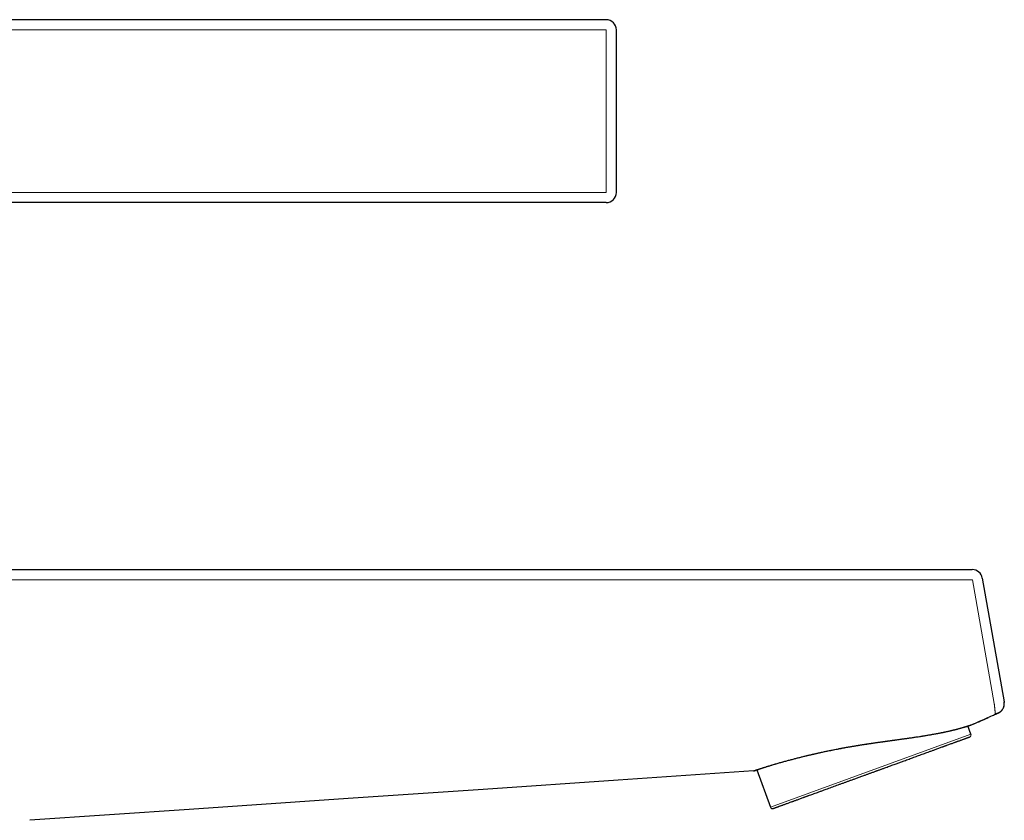
# Model space of a CAD drawing. Units: millimetres. Extents: x 8 to 581, y 12 to 482.
# Drawn here: x 484 to 581, y 403 to 482 of the extents above; entities that cross this region are included whole.
import ezdxf

# ---------------------------------------------------------------- set-up
doc = ezdxf.new("R2010")
doc.units = ezdxf.units.MM

msp = doc.modelspace()

# ---------------------------------------------------------------- linework, layer by layer
at = {"color": 7, "linetype": 'Continuous', "lineweight": 30}
for p, q in [((541.888, 482.186), (480.068, 482.186)), ((542.888, 465.186), (542.888, 481.186)), ((541.888, 464.186), (480.068, 464.186)), ((474.127, 428.069), (577.935, 428.069)), ((578.92, 427.242), (581.068, 415.059)), ((577.8, 411.867), (577.501, 412.687)), ((556.724, 408.373), (558.066, 404.684))]:
    msp.add_line(p, q, dxfattribs=at)
at = {"color": 8, "linetype": 'Continuous', "lineweight": 0}
for p, q in [((480.068, 481.186), (541.888, 481.186)), ((541.888, 481.186), (541.888, 465.186)), ((541.888, 465.186), (480.068, 465.186)), ((472.621, 427.069), (577.95, 427.069)), ((577.95, 427.069), (580.099, 414.885)), ((576.516, 412.403), (576.499, 412.399)), ((577.794, 412.783), (577.757, 412.772)), ((577.8, 411.867), (558.066, 404.684))]:
    msp.add_line(p, q, dxfattribs=at)
at = {"color": 7, "linetype": 'Continuous', "lineweight": 30, "flags": 128}
msp.add_lwpolyline([(556.385, 408.264), (543.08, 407.357), (529.78, 406.45), (516.483, 405.543), (500.811, 404.475), (485.138, 403.406)], dxfattribs=at)
at = {"color": 7, "linetype": 'Continuous', "lineweight": 30}
for centre, radius, start, end in [((541.888, 481.186), 1, 0, 90), ((541.888, 465.186), 1, 270, 0), ((577.935, 427.069), 1, 10, 90), ((577.612, 411.798), 0.2, 290, 20), ((558.254, 404.753), 0.2, 200, 290)]:
    msp.add_arc(centre, radius, start, end, dxfattribs=at)
for points, knots in [([(580.339, 413.908), (580.364, 413.916), (580.415, 413.93), (580.486, 413.959), (580.551, 413.99), (580.61, 414.024), (580.664, 414.06), (580.712, 414.096), (580.754, 414.132), (580.793, 414.169), (580.828, 414.206), (580.86, 414.243), (580.887, 414.278), (580.912, 414.313), (580.935, 414.348), (580.956, 414.384), (580.982, 414.432), (581.01, 414.492), (581.037, 414.565), (581.058, 414.64), (581.07, 414.701), (581.077, 414.746), (581.08, 414.778), (581.083, 414.808), (581.085, 414.839), (581.085, 414.872), (581.085, 414.909), (581.083, 414.951), (581.078, 414.999), (581.073, 415.032), (581.07, 415.049)], [0, 0, 0, 0, 0.053976, 0.105165, 0.153568, 0.199188, 0.242027, 0.282088, 0.319372, 0.353881, 0.38992, 0.422337, 0.451175, 0.478911, 0.506996, 0.535439, 0.564249, 0.615568, 0.668083, 0.720955, 0.771344, 0.793045, 0.814204, 0.834821, 0.854896, 0.876637, 0.901778, 0.930705, 0.96344, 1, 1, 1, 1]), ([(581.042, 414.6), (581.047, 414.617), (581.058, 414.657), (581.07, 414.719), (581.08, 414.787), (581.084, 414.855), (581.084, 414.923), (581.079, 414.991), (581.072, 415.036), (581.068, 415.059)], [0, 0, 0, 0, 0.117276, 0.264396, 0.411517, 0.558638, 0.705759, 0.852879, 1, 1, 1, 1]), ([(581.071, 415.044), (581.071, 415.043), (581.071, 415.041), (581.072, 415.036), (581.073, 415.032), (581.073, 415.027), (581.074, 415.021), (581.075, 415.015), (581.076, 415.009), (581.076, 415.005), (581.076, 415.003)], [0, 0, 0, 0, 0.151487, 0.296181, 0.434284, 0.565917, 0.691127, 0.809888, 0.922127, 1, 1, 1, 1]), ([(577.739, 412.765), (577.78, 412.782), (577.87, 412.818), (578.012, 412.877), (578.159, 412.939), (578.303, 413), (578.445, 413.059), (578.57, 413.113), (578.677, 413.159), (578.765, 413.197), (578.851, 413.234), (578.934, 413.271), (579.015, 413.306), (579.092, 413.34), (579.161, 413.37), (579.224, 413.398), (579.279, 413.422), (579.326, 413.444), (579.367, 413.462), (579.4, 413.476), (579.425, 413.488), (579.444, 413.496), (579.454, 413.501), (579.459, 413.503), (579.461, 413.504), (579.463, 413.505), (579.466, 413.506), (579.469, 413.507), (579.474, 413.509), (579.478, 413.511), (579.482, 413.513), (579.486, 413.515), (579.49, 413.516), (579.494, 413.518), (579.499, 413.52), (579.503, 413.522), (579.507, 413.524), (579.511, 413.525), (579.515, 413.527), (579.518, 413.528), (579.522, 413.53), (579.525, 413.531), (579.528, 413.533), (579.53, 413.534), (579.532, 413.534)], [0, 0, 0, 0, 0.044788, 0.100102, 0.157729, 0.208452, 0.260864, 0.314972, 0.347656, 0.380891, 0.412926, 0.442849, 0.474288, 0.502999, 0.528982, 0.552237, 0.572764, 0.590562, 0.605633, 0.617976, 0.627591, 0.634477, 0.638636, 0.639288, 0.639995, 0.640853, 0.641908, 0.645846, 0.651567, 0.659132, 0.668567, 0.679886, 0.693097, 0.710143, 0.729573, 0.751387, 0.775589, 0.80218, 0.831162, 0.860676, 0.892317, 0.926084, 0.961979, 1, 1, 1, 1]), ([(577.794, 412.783), (577.965, 412.854), (578.306, 412.997), (578.816, 413.216), (579.353, 413.453), (579.865, 413.684), (580.206, 413.844), (580.349, 413.912)], [0, 0, 0, 0, 0.198549, 0.397106, 0.59567, 0.8297, 1, 1, 1, 1]), ([(559.298, 409.161), (559.358, 409.177), (559.477, 409.21), (559.66, 409.259), (559.841, 409.308), (560.022, 409.356), (560.202, 409.403), (560.378, 409.449), (560.549, 409.494), (560.714, 409.536), (560.877, 409.578), (561.038, 409.618), (561.202, 409.659), (561.37, 409.701), (561.539, 409.742), (561.705, 409.782), (561.867, 409.821), (562.024, 409.858), (562.177, 409.894), (562.324, 409.928), (562.465, 409.96), (562.598, 409.991), (562.724, 410.019), (562.844, 410.046), (562.96, 410.072), (563.074, 410.096), (563.209, 410.126), (563.368, 410.16), (563.552, 410.199), (563.76, 410.242), (563.994, 410.29), (564.254, 410.342), (564.52, 410.394), (564.772, 410.443), (565.01, 410.487), (565.231, 410.528), (565.45, 410.568), (565.649, 410.603), (565.827, 410.634), (565.985, 410.662), (566.138, 410.688), (566.295, 410.714), (566.456, 410.741), (566.62, 410.768), (566.776, 410.793), (566.926, 410.817), (567.068, 410.84), (567.191, 410.859), (567.298, 410.875), (567.394, 410.89), (567.496, 410.906), (567.604, 410.922), (567.718, 410.939), (567.838, 410.957), (567.964, 410.976), (568.095, 410.995), (568.232, 411.015), (568.376, 411.036), (568.526, 411.057), (568.681, 411.08), (568.811, 411.098), (568.912, 411.112), (568.978, 411.122), (569.038, 411.13), (569.091, 411.137), (569.137, 411.144), (569.176, 411.149), (569.209, 411.154), (569.235, 411.158), (569.256, 411.161), (569.275, 411.163), (569.293, 411.166), (569.313, 411.168), (569.335, 411.172), (569.367, 411.176), (569.41, 411.182), (569.467, 411.19), (569.537, 411.2), (569.621, 411.211), (569.718, 411.225), (569.822, 411.239), (569.933, 411.254), (570.051, 411.271), (570.177, 411.288), (570.309, 411.306), (570.447, 411.325), (570.592, 411.345), (570.742, 411.366), (570.899, 411.387), (571.061, 411.41), (571.228, 411.433), (571.401, 411.457), (571.579, 411.483), (571.761, 411.509), (571.946, 411.535), (572.134, 411.563), (572.322, 411.591), (572.518, 411.62), (572.719, 411.65), (572.922, 411.682), (573.117, 411.713), (573.303, 411.743), (573.481, 411.772), (573.648, 411.8), (573.806, 411.827), (573.953, 411.853), (574.094, 411.878), (574.228, 411.902), (574.356, 411.925), (574.477, 411.948), (574.592, 411.97), (574.703, 411.991), (574.809, 412.012), (574.911, 412.032), (575.007, 412.052), (575.1, 412.071), (575.193, 412.09), (575.29, 412.111), (575.392, 412.133), (575.498, 412.156), (575.605, 412.18), (575.7, 412.202), (575.783, 412.221), (575.852, 412.237), (575.922, 412.253), (575.992, 412.27), (576.06, 412.286), (576.123, 412.302), (576.182, 412.316), (576.235, 412.33), (576.284, 412.342), (576.321, 412.352), (576.349, 412.359), (576.368, 412.363), (576.385, 412.368), (576.403, 412.373), (576.423, 412.378), (576.445, 412.383), (576.471, 412.39), (576.489, 412.395), (576.499, 412.398)], [0, 0, 0, 0, 0.0131119, 0.0259148, 0.0384089, 0.0505941, 0.0624705, 0.0740379, 0.0846611, 0.0950093, 0.1050822, 0.1148798, 0.1244017, 0.134703, 0.1446604, 0.1542735, 0.1635421, 0.1724656, 0.1810439, 0.1892766, 0.1971634, 0.2043373, 0.2111983, 0.2177461, 0.2239804, 0.2300038, 0.2360556, 0.2456429, 0.2553246, 0.2651008, 0.2783417, 0.2917517, 0.3053307, 0.3190785, 0.3301739, 0.3413766, 0.3524389, 0.3631038, 0.3712045, 0.3790595, 0.3866688, 0.3940322, 0.4024773, 0.4105735, 0.4183205, 0.4257183, 0.4327665, 0.4394651, 0.4438919, 0.4486178, 0.4536624, 0.4590258, 0.4647082, 0.4706, 0.4768, 0.4833085, 0.4901256, 0.4972517, 0.5046868, 0.5124312, 0.520485, 0.5241316, 0.5274695, 0.5304643, 0.5331158, 0.5354241, 0.5373889, 0.5390104, 0.5403265, 0.5413636, 0.5422057, 0.5431149, 0.5441274, 0.5452433, 0.5464624, 0.5489659, 0.5518166, 0.5550033, 0.5596103, 0.5645587, 0.5698484, 0.5754795, 0.5815771, 0.5880298, 0.5948373, 0.6019995, 0.6095161, 0.6173868, 0.6256111, 0.6341697, 0.6430794, 0.6523399, 0.6619504, 0.6719102, 0.6820315, 0.6924881, 0.7031714, 0.7136585, 0.7258311, 0.737665, 0.7491606, 0.7603181, 0.771138, 0.7816209, 0.7913134, 0.8006998, 0.8097806, 0.8185564, 0.8270278, 0.8351954, 0.8430595, 0.850621, 0.8582183, 0.8654846, 0.8724204, 0.8791084, 0.8860128, 0.8932057, 0.9012142, 0.9095513, 0.918216, 0.9272077, 0.9330267, 0.9389744, 0.9450505, 0.9512548, 0.9574546, 0.9632889, 0.9687377, 0.9738018, 0.9784814, 0.9827773, 0.9847464, 0.9866232, 0.9884075, 0.9901059, 0.9920163, 0.9943022, 0.9969636, 1, 1, 1, 1]), ([(576.499, 412.398), (576.532, 412.406), (576.596, 412.423), (576.686, 412.448), (576.77, 412.471), (576.848, 412.492), (576.919, 412.512), (576.984, 412.531), (577.043, 412.548), (577.096, 412.563), (577.142, 412.577), (577.186, 412.59), (577.225, 412.602), (577.262, 412.613), (577.295, 412.623), (577.325, 412.632), (577.353, 412.641), (577.378, 412.648), (577.401, 412.656), (577.423, 412.662), (577.455, 412.672), (577.495, 412.685), (577.541, 412.7), (577.583, 412.713), (577.622, 412.726), (577.652, 412.736), (577.676, 412.743), (577.693, 412.749), (577.71, 412.755), (577.724, 412.759), (577.735, 412.763), (577.744, 412.766), (577.75, 412.768), (577.753, 412.77), (577.755, 412.77), (577.757, 412.771), (577.757, 412.771), (577.757, 412.771)], [0, 0, 0, 0, 0.043247, 0.084881, 0.124908, 0.163332, 0.200157, 0.235387, 0.269026, 0.298466, 0.326574, 0.353353, 0.378804, 0.402929, 0.42573, 0.447209, 0.467366, 0.486204, 0.503901, 0.52159, 0.539469, 0.582366, 0.62632, 0.669701, 0.714067, 0.759418, 0.786952, 0.815807, 0.845994, 0.877513, 0.905299, 0.934042, 0.96374, 0.973955, 0.984279, 0.994477, 1, 1, 1, 1]), ([(577.739, 412.765), (577.746, 412.767), (577.763, 412.773), (577.78, 412.778), (577.792, 412.783), (577.794, 412.783), (577.794, 412.783)], [0, 0, 0, 0, 0.197196, 0.46483, 0.732424, 1, 1, 1, 1]), ([(577.748, 412.767), (577.751, 412.769), (577.764, 412.773), (577.771, 412.775), (577.777, 412.777)], [0, 0, 0, 0, 0.28537, 1, 1, 1, 1]), ([(559.507, 404.996), (559.552, 405.012), (559.643, 405.045), (559.786, 405.097), (559.936, 405.152), (560.074, 405.202), (560.196, 405.246), (560.3, 405.285), (560.408, 405.324), (560.52, 405.365), (560.647, 405.411), (560.789, 405.463), (560.946, 405.519), (561.106, 405.578), (561.244, 405.628), (561.358, 405.669), (561.446, 405.702), (561.536, 405.734), (561.627, 405.767), (561.719, 405.801), (561.851, 405.849), (562.024, 405.912), (562.242, 405.991), (562.464, 406.072), (562.662, 406.144), (562.835, 406.207), (562.982, 406.26), (563.13, 406.314), (563.279, 406.369), (563.464, 406.436), (563.684, 406.516), (563.941, 406.61), (564.202, 406.705), (564.466, 406.801), (564.733, 406.898), (565.003, 406.996), (565.274, 407.095), (565.546, 407.194), (565.817, 407.293), (566.09, 407.392), (566.331, 407.479), (566.538, 407.555), (566.712, 407.618), (566.887, 407.682), (567.062, 407.745), (567.27, 407.821), (567.511, 407.909), (567.784, 408.008), (568.058, 408.108), (568.281, 408.189), (568.454, 408.252), (568.576, 408.297), (568.699, 408.341), (568.822, 408.386), (568.944, 408.431), (569.067, 408.475), (569.226, 408.533), (569.423, 408.605), (569.656, 408.69), (569.887, 408.774), (570.117, 408.857), (570.33, 408.935), (570.525, 409.006), (570.703, 409.071), (570.88, 409.135), (571.052, 409.198), (571.247, 409.269), (571.464, 409.348), (571.705, 409.436), (571.944, 409.522), (572.179, 409.608), (572.412, 409.693), (572.647, 409.778), (572.884, 409.865), (573.122, 409.951), (573.355, 410.036), (573.556, 410.109), (573.725, 410.171), (573.865, 410.222), (574.004, 410.272), (574.143, 410.323), (574.295, 410.378), (574.458, 410.437), (574.628, 410.499), (574.795, 410.56), (574.931, 410.61), (575.04, 410.649), (575.123, 410.68), (575.204, 410.709), (575.285, 410.738), (575.364, 410.767), (575.475, 410.808), (575.616, 410.859), (575.782, 410.919), (575.941, 410.977), (576.076, 411.026), (576.187, 411.067), (576.277, 411.1), (576.365, 411.132), (576.451, 411.163), (576.552, 411.2), (576.666, 411.241), (576.789, 411.286), (576.905, 411.328), (577.013, 411.367), (577.113, 411.404), (577.205, 411.437), (577.289, 411.468), (577.365, 411.496), (577.432, 411.52), (577.491, 411.541), (577.536, 411.558), (577.57, 411.57), (577.594, 411.579), (577.616, 411.587), (577.635, 411.594), (577.653, 411.601), (577.669, 411.606), (577.679, 411.61), (577.679, 411.61), (577.68, 411.61)], [0, 0, 0, 0, 0.010876, 0.021734, 0.032582, 0.043429, 0.050252, 0.057079, 0.063914, 0.070848, 0.078096, 0.087143, 0.09618, 0.105213, 0.114247, 0.118981, 0.123718, 0.128457, 0.133201, 0.137949, 0.142702, 0.153429, 0.164136, 0.17483, 0.185521, 0.192244, 0.19897, 0.205703, 0.212445, 0.219197, 0.230377, 0.241534, 0.252678, 0.263819, 0.274966, 0.28613, 0.29732, 0.308276, 0.319211, 0.330133, 0.341051, 0.347916, 0.354785, 0.361662, 0.368547, 0.375444, 0.386171, 0.396877, 0.407572, 0.418263, 0.423065, 0.427868, 0.432674, 0.437483, 0.442296, 0.447115, 0.451939, 0.461165, 0.470376, 0.479577, 0.488774, 0.497972, 0.505204, 0.512443, 0.519691, 0.526859, 0.533695, 0.543853, 0.554001, 0.564146, 0.574296, 0.584459, 0.59464, 0.605514, 0.61637, 0.627217, 0.638065, 0.644888, 0.651716, 0.658553, 0.665488, 0.672736, 0.681783, 0.690821, 0.699854, 0.708887, 0.713621, 0.718358, 0.723097, 0.727841, 0.732589, 0.737342, 0.748069, 0.758776, 0.76947, 0.780162, 0.786884, 0.793611, 0.800343, 0.807085, 0.813837, 0.825017, 0.836174, 0.847318, 0.858459, 0.869607, 0.88077, 0.89196, 0.902917, 0.913851, 0.924773, 0.935691, 0.942556, 0.949426, 0.956302, 0.963187, 0.970084, 0.980811, 0.991518, 1, 1, 1, 1]), ([(556.587, 408.327), (556.587, 408.327), (556.583, 408.324), (556.579, 408.322), (556.578, 408.323), (556.583, 408.326), (556.596, 408.331), (556.615, 408.338), (556.641, 408.347), (556.672, 408.356), (556.706, 408.367), (556.741, 408.378), (556.787, 408.393), (556.839, 408.411), (556.898, 408.431), (556.957, 408.451), (557.018, 408.471), (557.082, 408.492), (557.157, 408.517), (557.245, 408.545), (557.346, 408.578), (557.453, 408.613), (557.565, 408.648), (557.68, 408.685), (557.801, 408.723), (557.925, 408.761), (558.055, 408.801), (558.199, 408.845), (558.357, 408.892), (558.532, 408.944), (558.713, 408.997), (558.901, 409.051), (559.096, 409.105), (559.231, 409.142), (559.299, 409.161)], [0, 0, 0, 0, 0.0015601, 0.015976, 0.0305153, 0.0452301, 0.0601366, 0.0781244, 0.0963415, 0.1147296, 0.1332162, 0.1517215, 0.1701656, 0.2027752, 0.2350293, 0.2670686, 0.2990099, 0.3309546, 0.3629806, 0.402925, 0.4429321, 0.4829475, 0.5229259, 0.5628675, 0.6020766, 0.6412816, 0.6804949, 0.7197176, 0.766419, 0.8131253, 0.8598343, 0.906548, 0.9532691, 1, 1, 1, 1]), ([(556.385, 408.264), (556.386, 408.264), (556.387, 408.264), (556.398, 408.268), (556.41, 408.272), (556.415, 408.274)], [0, 0, 0, 0, 0.354494, 0.718184, 1, 1, 1, 1]), ([(556.387, 408.264), (556.394, 408.265), (556.409, 408.266), (556.431, 408.272), (556.446, 408.277), (556.453, 408.281), (556.454, 408.281)], [0, 0, 0, 0, 0.302592, 0.635025, 0.967379, 1, 1, 1, 1]), ([(556.465, 408.284), (556.465, 408.284), (556.465, 408.284), (556.467, 408.284), (556.468, 408.285), (556.471, 408.286), (556.473, 408.287), (556.476, 408.287), (556.479, 408.289), (556.483, 408.29), (556.487, 408.291), (556.492, 408.293), (556.498, 408.295), (556.504, 408.297), (556.512, 408.3), (556.522, 408.303), (556.536, 408.308), (556.551, 408.313), (556.568, 408.319), (556.587, 408.326), (556.609, 408.333), (556.634, 408.341), (556.662, 408.351), (556.691, 408.361), (556.713, 408.368), (556.724, 408.372)], [0, 0, 0, 0, 0.031907, 0.070366, 0.101416, 0.129362, 0.154205, 0.175944, 0.196521, 0.217389, 0.240561, 0.266036, 0.293814, 0.323894, 0.356275, 0.404554, 0.457182, 0.514155, 0.57547, 0.637761, 0.703971, 0.774096, 0.848135, 0.926086, 1, 1, 1, 1]), ([(558.323, 404.565), (558.323, 404.565), (558.322, 404.564), (558.326, 404.566), (558.333, 404.568), (558.339, 404.571), (558.347, 404.574), (558.357, 404.577), (558.368, 404.581), (558.381, 404.586), (558.4, 404.593), (558.426, 404.602), (558.464, 404.616), (558.507, 404.632), (558.555, 404.649), (558.606, 404.668), (558.657, 404.686), (558.707, 404.704), (558.76, 404.724), (558.815, 404.744), (558.882, 404.768), (558.962, 404.797), (559.058, 404.832), (559.16, 404.87), (559.269, 404.909), (559.384, 404.951), (559.466, 404.981), (559.507, 404.996)], [0, 0, 0, 0, 0.0116871, 0.0681703, 0.0935371, 0.1189135, 0.1443037, 0.1697117, 0.1951418, 0.2205979, 0.2460841, 0.2948267, 0.3434895, 0.3921013, 0.440691, 0.4892875, 0.5274944, 0.5657374, 0.6040305, 0.6419022, 0.678025, 0.7317014, 0.7853205, 0.8389212, 0.8925421, 0.9462222, 1, 1, 1, 1])]:
    msp.add_open_spline(points, degree=3, knots=knots, dxfattribs=at)
at = {"color": 8, "linetype": 'Continuous', "lineweight": 0}
msp.add_open_spline([(580.192, 413.891), (580.192, 413.892), (580.193, 413.893), (580.193, 413.903), (580.193, 413.919), (580.191, 413.94), (580.19, 413.967), (580.187, 414), (580.184, 414.039), (580.18, 414.082), (580.176, 414.131), (580.171, 414.184), (580.165, 414.241), (580.159, 414.302), (580.153, 414.367), (580.146, 414.435), (580.139, 414.506), (580.131, 414.579), (580.123, 414.654), (580.115, 414.73), (580.107, 414.807), (580.101, 414.859), (580.099, 414.885)], degree=3, dxfattribs=at)
for points, knots in [([(580.192, 413.891), (580.215, 413.894), (580.26, 413.9), (580.326, 413.914), (580.392, 413.933), (580.456, 413.956), (580.519, 413.984), (580.579, 414.015), (580.637, 414.051), (580.693, 414.091), (580.745, 414.134), (580.795, 414.181), (580.841, 414.231), (580.884, 414.284), (580.923, 414.34), (580.958, 414.399), (580.989, 414.459), (581.016, 414.522), (581.033, 414.569), (581.041, 414.596), (581.042, 414.6)], [0, 0, 0, 0, 0.05813, 0.11626, 0.17439, 0.232519, 0.290649, 0.348779, 0.406909, 0.465039, 0.523169, 0.581299, 0.639429, 0.697558, 0.755688, 0.813818, 0.871948, 0.930078, 0.988208, 1, 1, 1, 1]), ([(559.26, 409.158), (559.342, 409.18), (559.506, 409.225), (559.763, 409.294), (560.028, 409.365), (560.301, 409.437), (560.582, 409.51), (560.87, 409.583), (561.166, 409.658), (561.468, 409.732), (561.778, 409.807), (562.093, 409.882), (562.415, 409.957), (562.743, 410.031), (563.075, 410.104), (563.413, 410.177), (563.756, 410.248), (564.102, 410.319), (564.453, 410.388), (564.807, 410.456), (565.164, 410.522), (565.523, 410.587), (565.885, 410.65), (566.248, 410.712), (566.613, 410.772), (566.979, 410.831), (567.344, 410.888), (567.71, 410.943), (568.075, 410.997), (568.44, 411.05), (568.802, 411.102), (569.163, 411.152), (569.522, 411.202), (569.878, 411.251), (570.23, 411.299), (570.579, 411.347), (570.924, 411.395), (571.264, 411.442), (571.599, 411.489), (571.929, 411.536), (572.253, 411.583), (572.57, 411.631), (572.881, 411.678), (573.185, 411.726), (573.482, 411.775), (573.77, 411.823), (574.051, 411.872), (574.323, 411.921), (574.586, 411.971), (574.84, 412.02), (575.085, 412.069), (575.32, 412.119), (575.546, 412.168), (575.761, 412.217), (575.966, 412.265), (576.16, 412.312), (576.344, 412.358), (576.459, 412.388), (576.516, 412.403)], [0, 0, 0, 0, 0.017732, 0.035473, 0.053221, 0.07098, 0.088748, 0.106527, 0.124317, 0.142119, 0.159933, 0.17776, 0.195599, 0.213451, 0.231316, 0.249194, 0.267085, 0.28499, 0.302907, 0.320837, 0.338778, 0.356732, 0.374696, 0.392671, 0.410657, 0.428651, 0.446653, 0.464662, 0.482677, 0.500696, 0.518716, 0.536738, 0.554758, 0.572775, 0.590787, 0.608793, 0.626791, 0.644778, 0.662753, 0.680713, 0.698658, 0.716584, 0.734491, 0.752376, 0.770238, 0.788075, 0.805888, 0.823674, 0.841432, 0.859164, 0.876867, 0.894542, 0.912189, 0.929807, 0.947397, 0.964959, 0.982494, 1, 1, 1, 1]), ([(576.516, 412.403), (576.562, 412.415), (576.656, 412.44), (576.786, 412.476), (576.909, 412.51), (577.024, 412.543), (577.131, 412.574), (577.229, 412.604), (577.319, 412.631), (577.401, 412.656), (577.476, 412.68), (577.543, 412.701), (577.603, 412.72), (577.655, 412.737), (577.698, 412.751), (577.726, 412.76), (577.737, 412.764), (577.739, 412.765)], [0, 0, 0, 0, 0.070966, 0.141842, 0.212631, 0.283337, 0.353963, 0.423255, 0.492479, 0.56164, 0.630743, 0.70105, 0.771308, 0.841526, 0.911707, 0.98186, 1, 1, 1, 1]), ([(556.415, 408.274), (556.417, 408.274), (556.424, 408.277), (556.445, 408.284), (556.479, 408.296), (556.521, 408.31), (556.571, 408.327), (556.628, 408.347), (556.692, 408.369), (556.764, 408.393), (556.843, 408.42), (556.93, 408.449), (557.023, 408.48), (557.124, 408.513), (557.233, 408.549), (557.348, 408.586), (557.47, 408.626), (557.6, 408.667), (557.736, 408.71), (557.879, 408.755), (558.029, 408.801), (558.185, 408.848), (558.348, 408.897), (558.518, 408.947), (558.693, 408.999), (558.876, 409.051), (559.064, 409.104), (559.194, 409.14), (559.26, 409.158)], [0, 0, 0, 0, 0.008941, 0.04871, 0.08846, 0.128191, 0.167905, 0.207602, 0.247284, 0.286951, 0.326606, 0.366248, 0.40588, 0.445503, 0.485118, 0.524726, 0.564329, 0.603928, 0.643524, 0.68312, 0.722716, 0.762313, 0.801913, 0.841517, 0.881127, 0.920743, 0.960367, 1, 1, 1, 1]), ([(559.26, 409.158), (559.265, 409.158), (559.277, 409.157), (559.29, 409.158), (559.297, 409.161), (559.298, 409.161)], [0, 0, 0, 0, 0.448766, 0.897402, 1, 1, 1, 1])]:
    msp.add_open_spline(points, degree=3, knots=knots, dxfattribs=at)

doc.saveas('drawing.dxf')
